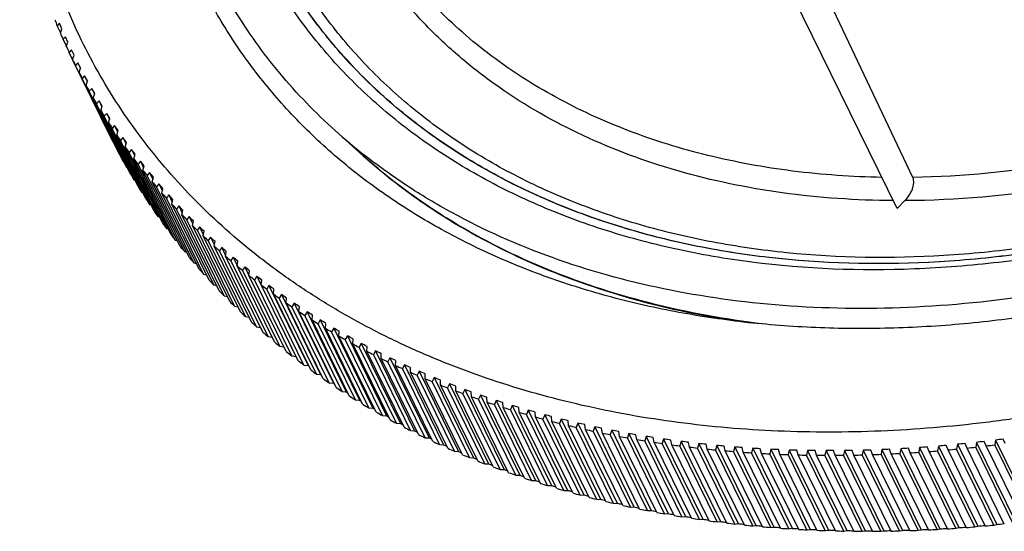
# Model space of a CAD drawing. Units: inches. Extents: x 0 to 34, y 0 to 22.
# Drawn here: x 26.3 to 28.6, y 7.6 to 8.8 of the extents above; entities that cross this region are included whole.
import ezdxf

# ---------------------------------------------------------------- set-up
doc = ezdxf.new("R2010")
doc.units = ezdxf.units.IN
doc.header["$LTSCALE"] = 1.87
doc.header["$MEASUREMENT"] = 0
doc.layers.add('ALL_FEATURES', color=7, linetype='CONTINUOUS')

msp = doc.modelspace()

# ---------------------------------------------------------------- linework, layer by layer
at = {"layer": 'ALL_FEATURES', "color": 7, "linetype": 'CONTINUOUS'}
for p, q in [((28.4065, 8.4394), (27.6127, 10.1124)), ((28.3692, 8.3654), (27.5453, 10.0442)), ((26.3719, 8.8067), (26.3662, 8.8007)), ((26.3775, 8.7936), (26.3719, 8.8067)), ((26.3741, 8.7846), (26.3662, 8.8007)), ((26.3736, 8.7833), (26.3775, 8.7936)), ((26.3857, 8.7749), (26.38, 8.7688)), ((26.3881, 8.7524), (26.38, 8.7688)), ((26.3916, 8.762), (26.3857, 8.7749)), ((26.3878, 8.7516), (26.3916, 8.762)), ((26.4002, 8.7435), (26.3945, 8.7373)), ((26.4028, 8.7205), (26.3945, 8.7373)), ((26.4064, 8.7307), (26.4002, 8.7435)), ((26.4028, 8.7203), (26.4064, 8.7307)), ((26.4916, 8.5392), (26.4028, 8.7203)), ((26.4155, 8.7125), (26.4098, 8.7062)), ((26.4155, 8.7125), (26.4219, 8.6995)), ((26.422, 8.6999), (26.4155, 8.7125)), ((26.4987, 8.5251), (26.4098, 8.7062)), ((26.4185, 8.6894), (26.422, 8.6999)), ((26.5074, 8.5083), (26.4185, 8.6894)), ((26.4316, 8.6818), (26.4259, 8.6754)), ((26.5148, 8.4943), (26.4259, 8.6754)), ((26.4316, 8.6818), (26.4381, 8.6685)), ((26.4384, 8.6694), (26.4316, 8.6818)), ((26.4349, 8.6588), (26.4384, 8.6694)), ((26.5238, 8.4777), (26.4349, 8.6588)), ((26.4484, 8.6515), (26.4427, 8.645)), ((26.5315, 8.4639), (26.4427, 8.645)), ((26.4484, 8.6515), (26.4551, 8.6379)), ((26.4555, 8.6392), (26.4484, 8.6515)), ((26.4521, 8.6286), (26.4555, 8.6392)), ((26.541, 8.4475), (26.4521, 8.6286)), ((26.4659, 8.6217), (26.4602, 8.615)), ((26.4659, 8.6217), (26.4727, 8.6077)), ((26.4733, 8.6095), (26.4659, 8.6217)), ((26.5491, 8.4339), (26.4602, 8.615)), ((26.4701, 8.5988), (26.4733, 8.6095)), ((26.5589, 8.4177), (26.4701, 8.5988)), ((26.4842, 8.5922), (26.4785, 8.5854)), ((26.5673, 8.4043), (26.4785, 8.5854)), ((26.4842, 8.5922), (26.4912, 8.5779)), ((26.4919, 8.5802), (26.4842, 8.5922)), ((26.4887, 8.5695), (26.4919, 8.5802)), ((26.5776, 8.3884), (26.4887, 8.5695)), ((26.5031, 8.5631), (26.4975, 8.5562)), ((26.5863, 8.3751), (26.4975, 8.5562)), ((26.5031, 8.5631), (26.5103, 8.5484)), ((26.5112, 8.5513), (26.5031, 8.5631)), ((26.5081, 8.5405), (26.5112, 8.5513)), ((27.0956, 8.4913), (27.029, 8.5511)), ((26.4987, 8.5251), (26.4992, 8.5249)), ((26.597, 8.3594), (26.5081, 8.5405)), ((26.5229, 8.5344), (26.5172, 8.5274)), ((26.6061, 8.3463), (26.5172, 8.5274)), ((26.5229, 8.5344), (26.5302, 8.5194)), ((26.5312, 8.5228), (26.5229, 8.5344)), ((26.5282, 8.512), (26.5312, 8.5228)), ((26.6171, 8.3309), (26.5282, 8.512)), ((26.5433, 8.5062), (26.5376, 8.4991)), ((26.5433, 8.5062), (26.5509, 8.4908)), ((26.5519, 8.4948), (26.5433, 8.5062)), ((26.5148, 8.4943), (26.5158, 8.494)), ((26.6265, 8.318), (26.5376, 8.4991)), ((26.5491, 8.4839), (26.5519, 8.4948)), ((26.6379, 8.3028), (26.5491, 8.4839)), ((26.5644, 8.4784), (26.5588, 8.4712)), ((26.5644, 8.4784), (26.5722, 8.4626)), ((26.5733, 8.4671), (26.5644, 8.4784)), ((26.5315, 8.4639), (26.5332, 8.4634)), ((26.6477, 8.2901), (26.5588, 8.4712)), ((26.5706, 8.4562), (26.5733, 8.4671)), ((26.6595, 8.2751), (26.5706, 8.4562)), ((26.5491, 8.4339), (26.5513, 8.4332)), ((26.5863, 8.4511), (26.5806, 8.4438)), ((26.6695, 8.2627), (26.5806, 8.4438)), ((26.5863, 8.4511), (26.5942, 8.4349)), ((26.5954, 8.44), (26.5863, 8.4511)), ((26.5928, 8.429), (26.5954, 8.44)), ((26.6817, 8.2479), (26.5928, 8.429)), ((26.6088, 8.4242), (26.6032, 8.4168)), ((26.6921, 8.2357), (26.6032, 8.4168)), ((26.6088, 8.4242), (26.617, 8.4076)), ((26.6183, 8.4133), (26.6088, 8.4242)), ((26.6158, 8.4023), (26.6183, 8.4133)), ((26.5673, 8.4043), (26.5702, 8.4035)), ((26.7046, 8.2212), (26.6158, 8.4023)), ((26.632, 8.3978), (26.6265, 8.3902)), ((26.7153, 8.2091), (26.6265, 8.3902)), ((26.632, 8.3978), (26.6404, 8.3807)), ((26.6418, 8.387), (26.632, 8.3978)), ((26.6394, 8.376), (26.6418, 8.387)), ((28.3692, 8.3654), (28.3877, 8.3841)), ((26.5863, 8.3751), (26.5897, 8.3742)), ((26.7283, 8.1949), (26.6394, 8.376)), ((26.656, 8.3718), (26.6504, 8.3642)), ((26.7393, 8.1831), (26.6504, 8.3642)), ((26.656, 8.3718), (26.6645, 8.3543)), ((26.6637, 8.3502), (26.666, 8.3613)), ((26.6061, 8.3463), (26.61, 8.3453)), ((26.7526, 8.1691), (26.6637, 8.3502)), ((26.6805, 8.3463), (26.675, 8.3386)), ((26.7639, 8.1575), (26.675, 8.3386)), ((26.6805, 8.3463), (26.6894, 8.3284)), ((26.6887, 8.3249), (26.6908, 8.336)), ((26.6265, 8.318), (26.631, 8.3169)), ((26.7776, 8.1438), (26.6887, 8.3249)), ((26.7058, 8.3213), (26.7003, 8.3135)), ((26.7892, 8.1324), (26.7003, 8.3135)), ((26.7058, 8.3213), (26.7149, 8.3029)), ((26.6477, 8.2901), (26.6527, 8.2889)), ((26.7143, 8.3), (26.7164, 8.3112)), ((26.8032, 8.1189), (26.7143, 8.3)), ((26.7317, 8.2968), (26.7262, 8.2889)), ((26.8151, 8.1078), (26.7262, 8.2889)), ((26.7317, 8.2968), (26.741, 8.2779)), ((26.7406, 8.2757), (26.7425, 8.2869)), ((26.8295, 8.0946), (26.7406, 8.2757)), ((26.7583, 8.2728), (26.7528, 8.2648)), ((26.8417, 8.0837), (26.7528, 8.2648)), ((26.7583, 8.2728), (26.7678, 8.2534)), ((26.6695, 8.2627), (26.6751, 8.2613)), ((26.7676, 8.2519), (26.7694, 8.2631)), ((26.8565, 8.0708), (26.7676, 8.2519)), ((26.7855, 8.2493), (26.7801, 8.2412)), ((26.869, 8.0601), (26.7801, 8.2412)), ((26.7855, 8.2493), (26.7953, 8.2294)), ((26.6921, 8.2357), (26.6982, 8.2343)), ((26.7952, 8.2285), (26.7969, 8.2398)), ((26.8841, 8.0474), (26.7952, 8.2285)), ((26.8134, 8.2264), (26.808, 8.2181)), ((26.8968, 8.037), (26.808, 8.2181)), ((26.8134, 8.2264), (26.8234, 8.2058)), ((26.7153, 8.2091), (26.722, 8.2077)), ((26.8234, 8.2058), (26.825, 8.2171)), ((26.9123, 8.0247), (26.8234, 8.2058)), ((26.8418, 8.2039), (26.8365, 8.1955)), ((26.9254, 8.0144), (26.8365, 8.1955)), ((26.8418, 8.2039), (26.9355, 8.013)), ((26.8523, 8.1835), (26.8537, 8.1948)), ((26.7393, 8.1831), (26.7464, 8.1816)), ((26.9411, 8.0024), (26.8523, 8.1835)), ((26.8709, 8.182), (26.8656, 8.1735)), ((26.9545, 7.9924), (26.8656, 8.1735)), ((26.8709, 8.182), (26.9646, 7.9911)), ((26.8817, 8.1617), (26.883, 8.1731)), ((26.7639, 8.1575), (26.7716, 8.156)), ((26.9706, 7.9807), (26.8817, 8.1617)), ((26.9006, 8.1606), (26.8954, 8.152)), ((26.9842, 7.9709), (26.8954, 8.152)), ((26.9006, 8.1606), (26.9943, 7.9697)), ((26.9118, 8.1406), (26.913, 8.152)), ((26.7892, 8.1324), (26.7973, 8.1309)), ((27.0007, 7.9595), (26.9118, 8.1406)), ((26.9309, 8.1397), (26.9257, 8.1311)), ((27.0146, 7.95), (26.9257, 8.1311)), ((26.9309, 8.1397), (27.0246, 7.9489)), ((26.9425, 8.1199), (26.9436, 8.1313)), ((26.8151, 8.1078), (26.8238, 8.1062)), ((27.0314, 7.9388), (26.9425, 8.1199)), ((26.9618, 8.1194), (26.9567, 8.1107)), ((27.0456, 7.9296), (26.9567, 8.1107)), ((26.9618, 8.1194), (27.0555, 7.9286)), ((26.9738, 8.0998), (26.9747, 8.1113)), ((26.8417, 8.0837), (26.8509, 8.0821)), ((27.0626, 7.9187), (26.9738, 8.0998)), ((26.9933, 8.0997), (26.9882, 8.0908)), ((27.0771, 7.9097), (26.9882, 8.0908)), ((26.9933, 8.0997), (27.087, 7.9088)), ((27.0056, 8.0803), (27.0064, 8.0917)), ((27.0945, 7.8992), (27.0056, 8.0803)), ((27.0254, 8.0805), (27.0203, 8.0716)), ((27.0254, 8.0805), (27.119, 7.8896)), ((26.869, 8.0601), (26.8786, 8.0586)), ((27.1092, 7.8905), (27.0203, 8.0716)), ((27.038, 8.0613), (27.0387, 8.0728)), ((27.1269, 7.8802), (27.038, 8.0613)), ((27.058, 8.0619), (27.053, 8.0529)), ((27.058, 8.0619), (27.1517, 7.871)), ((27.071, 8.0429), (27.0715, 8.0544)), ((26.8968, 8.037), (26.907, 8.0355)), ((27.1419, 7.8718), (27.053, 8.0529)), ((27.1599, 7.8618), (27.071, 8.0429)), ((27.0912, 8.0438), (27.0862, 8.0347)), ((27.1751, 7.8536), (27.0862, 8.0347)), ((27.0912, 8.0438), (27.1848, 7.853)), ((27.1045, 8.0251), (27.1049, 8.0366)), ((26.9254, 8.0144), (26.9355, 8.013)), ((26.9355, 8.013), (26.9362, 8.0125)), ((27.1934, 7.844), (27.1045, 8.0251)), ((27.1249, 8.0264), (27.12, 8.0172)), ((27.2089, 7.8361), (27.12, 8.0172)), ((27.1249, 8.0264), (27.2185, 7.8355)), ((27.1386, 8.0079), (27.1389, 8.0194)), ((27.2275, 7.8268), (27.1386, 8.0079)), ((27.1591, 8.0095), (27.1543, 8.0002)), ((27.1591, 8.0095), (27.2528, 7.8186)), ((26.9545, 7.9924), (26.9646, 7.9911)), ((26.9646, 7.9911), (26.966, 7.9901)), ((27.2432, 7.8191), (27.1543, 8.0002)), ((27.1732, 7.9912), (27.1733, 8.0027)), ((27.2621, 7.8101), (27.1732, 7.9912)), ((27.1939, 7.9932), (27.1891, 7.9838)), ((27.278, 7.8027), (27.1891, 7.9838)), ((27.1939, 7.9932), (27.2876, 7.8023)), ((27.2083, 7.9752), (27.2083, 7.9867)), ((26.9842, 7.9709), (26.9943, 7.9697)), ((26.9943, 7.9697), (26.9964, 7.9683)), ((27.2972, 7.7941), (27.2083, 7.9752)), ((27.2292, 7.9775), (27.2245, 7.968)), ((27.3134, 7.7869), (27.2245, 7.968)), ((27.2292, 7.9775), (27.3228, 7.7866)), ((27.2439, 7.9597), (27.2438, 7.9712)), ((27.3328, 7.7786), (27.2439, 7.9597)), ((27.265, 7.9624), (27.2603, 7.9528)), ((27.265, 7.9624), (27.3586, 7.7715)), ((27.0146, 7.95), (27.0246, 7.9489)), ((27.0246, 7.9489), (27.0273, 7.947)), ((27.3492, 7.7717), (27.2603, 7.9528)), ((27.2801, 7.9448), (27.2798, 7.9564)), ((27.3689, 7.7637), (27.2801, 7.9448)), ((27.3012, 7.9479), (27.2967, 7.9383)), ((27.3855, 7.7572), (27.2967, 7.9383)), ((27.3012, 7.9479), (27.3949, 7.757)), ((27.3167, 7.9306), (27.3163, 7.9421)), ((27.0456, 7.9296), (27.0555, 7.9286)), ((27.0555, 7.9286), (27.0589, 7.9264)), ((27.4055, 7.7495), (27.3167, 7.9306)), ((27.338, 7.934), (27.3335, 7.9243)), ((27.4224, 7.7432), (27.3335, 7.9243)), ((27.338, 7.934), (27.4316, 7.7431)), ((27.3537, 7.9169), (27.3532, 7.9285)), ((27.4426, 7.7358), (27.3537, 7.9169)), ((27.3752, 7.9207), (27.3708, 7.9109)), ((27.3752, 7.9207), (27.4689, 7.7298)), ((27.3913, 7.9039), (27.3906, 7.9154)), ((27.0771, 7.9097), (27.087, 7.9088)), ((27.087, 7.9088), (27.0909, 7.9064)), ((27.1092, 7.8905), (27.119, 7.8896)), ((27.119, 7.8896), (27.1236, 7.887)), ((27.4597, 7.7298), (27.3708, 7.9109)), ((27.4802, 7.7228), (27.3913, 7.9039)), ((27.4129, 7.908), (27.4085, 7.8982)), ((27.4974, 7.7171), (27.4085, 7.8982)), ((27.4129, 7.908), (27.5065, 7.7172)), ((27.4293, 7.8915), (27.4285, 7.903)), ((27.5182, 7.7104), (27.4293, 7.8915)), ((27.451, 7.896), (27.4467, 7.8861)), ((27.451, 7.896), (27.5447, 7.7051)), ((27.4677, 7.8797), (27.4668, 7.8912)), ((27.1419, 7.8718), (27.1517, 7.871)), ((27.1517, 7.871), (27.1568, 7.8682)), ((27.5356, 7.705), (27.4467, 7.8861)), ((27.5566, 7.6986), (27.4677, 7.8797)), ((27.4895, 7.8846), (27.4854, 7.8746)), ((27.5742, 7.6935), (27.4854, 7.8746)), ((27.4895, 7.8846), (27.5832, 7.6937)), ((27.5066, 7.8686), (27.5055, 7.8801)), ((27.5955, 7.6875), (27.5066, 7.8686)), ((27.5285, 7.8738), (27.5244, 7.8637)), ((27.5285, 7.8738), (27.6222, 7.6829)), ((27.5459, 7.858), (27.5446, 7.8695)), ((27.1751, 7.8536), (27.1848, 7.853)), ((27.1848, 7.853), (27.1905, 7.85)), ((27.6133, 7.6826), (27.5244, 7.8637)), ((27.6347, 7.6769), (27.5459, 7.858)), ((27.5679, 7.8636), (27.5639, 7.8534)), ((27.6528, 7.6723), (27.5639, 7.8534)), ((27.5679, 7.8636), (27.6616, 7.6727)), ((27.5856, 7.8481), (27.5842, 7.8596)), ((27.6744, 7.667), (27.5856, 7.8481)), ((27.6077, 7.8541), (27.6038, 7.8438)), ((27.6926, 7.6627), (27.6038, 7.8438)), ((27.6077, 7.8541), (27.7013, 7.6632)), ((27.6256, 7.8389), (27.6241, 7.8503)), ((27.6478, 7.8452), (27.644, 7.8349)), ((27.6478, 7.8452), (27.7415, 7.6543)), ((27.2089, 7.8361), (27.2185, 7.8355)), ((27.2185, 7.8355), (27.2247, 7.8324)), ((27.2432, 7.8191), (27.2528, 7.8186)), ((27.2528, 7.8186), (27.2595, 7.8154)), ((27.7145, 7.6578), (27.6256, 7.8389)), ((27.7329, 7.6538), (27.644, 7.8349)), ((27.6661, 7.8302), (27.6644, 7.8417)), ((27.755, 7.6491), (27.6661, 7.8302)), ((27.6884, 7.8369), (27.6847, 7.8265)), ((27.7735, 7.6454), (27.6847, 7.8265)), ((27.6884, 7.8369), (27.7821, 7.646)), ((27.7069, 7.8223), (27.7051, 7.8337)), ((27.7958, 7.6412), (27.7069, 7.8223)), ((27.7293, 7.8293), (27.7257, 7.8188)), ((27.8145, 7.6377), (27.7257, 7.8188)), ((27.7293, 7.8293), (27.823, 7.6384)), ((27.7481, 7.8149), (27.7462, 7.8263)), ((27.7705, 7.8223), (27.767, 7.8118)), ((27.7705, 7.8223), (27.8642, 7.6314)), ((27.7897, 7.8082), (27.7876, 7.8196)), ((27.278, 7.8027), (27.2876, 7.8023)), ((27.2876, 7.8023), (27.2947, 7.7991)), ((27.837, 7.6338), (27.7481, 7.8149)), ((27.8559, 7.6307), (27.767, 7.8118)), ((27.8785, 7.6271), (27.7897, 7.8082)), ((27.8121, 7.816), (27.8087, 7.8054)), ((27.8976, 7.6243), (27.8087, 7.8054)), ((27.8121, 7.816), (27.9058, 7.6251)), ((27.8315, 7.8022), (27.8293, 7.8135)), ((27.9204, 7.6211), (27.8315, 7.8022)), ((27.854, 7.8103), (27.8507, 7.7997)), ((27.9396, 7.6186), (27.8507, 7.7997)), ((27.854, 7.8103), (27.9477, 7.6194)), ((27.8737, 7.7968), (27.8713, 7.8081)), ((27.9626, 7.6157), (27.8737, 7.7968)), ((27.8963, 7.8052), (27.893, 7.7946)), ((27.8963, 7.8052), (27.9899, 7.6144)), ((27.9162, 7.7921), (27.9137, 7.8034)), ((27.9388, 7.8009), (27.9356, 7.7901)), ((27.9388, 7.8009), (28.0324, 7.61)), ((27.959, 7.788), (27.9563, 7.7992)), ((27.9816, 7.7971), (27.9785, 7.7863)), ((27.9816, 7.7971), (28.0752, 7.6063)), ((28.002, 7.7845), (27.9992, 7.7958)), ((28.4224, 7.7958), (28.4204, 7.7845)), ((28.4224, 7.7958), (28.516, 7.6049)), ((28.445, 7.7863), (28.4408, 7.7971)), ((28.4674, 7.7992), (28.4656, 7.788)), ((28.4674, 7.7992), (28.5611, 7.6084)), ((28.4903, 7.7901), (28.486, 7.8009)), ((28.5126, 7.8034), (28.5109, 7.7921)), ((28.5126, 7.8034), (28.6063, 7.6125)), ((28.5356, 7.7946), (28.5312, 7.8052)), ((28.5579, 7.8081), (28.5563, 7.7968)), ((28.6452, 7.6157), (28.5563, 7.7968)), ((28.5579, 7.8081), (28.6516, 7.6173)), ((28.5811, 7.7997), (28.5765, 7.8103)), ((28.67, 7.6186), (28.5811, 7.7997)), ((28.6033, 7.8135), (28.6019, 7.8022)), ((28.6907, 7.6211), (28.6019, 7.8022)), ((28.6033, 7.8135), (28.6969, 7.6227)), ((28.6267, 7.8054), (28.6219, 7.816)), ((27.3134, 7.7869), (27.3228, 7.7866)), ((27.3492, 7.7717), (27.3586, 7.7715)), ((27.9819, 7.6135), (27.893, 7.7946)), ((28.005, 7.611), (27.9162, 7.7921)), ((28.0245, 7.609), (27.9356, 7.7901)), ((28.0478, 7.6069), (27.959, 7.788)), ((28.0674, 7.6052), (27.9785, 7.7863)), ((28.0909, 7.6034), (28.002, 7.7845)), ((28.0247, 7.794), (28.0217, 7.7832)), ((28.1106, 7.6021), (28.0217, 7.7832)), ((28.0247, 7.794), (28.1183, 7.6032)), ((28.0453, 7.7818), (28.0424, 7.793)), ((28.1342, 7.6007), (28.0453, 7.7818)), ((28.068, 7.7916), (28.0652, 7.7807)), ((28.154, 7.5996), (28.0652, 7.7807)), ((28.068, 7.7916), (28.1616, 7.6007)), ((28.0889, 7.7796), (28.0858, 7.7908)), ((28.1778, 7.5985), (28.0889, 7.7796)), ((28.1116, 7.7898), (28.1088, 7.7789)), ((28.1977, 7.5978), (28.1088, 7.7789)), ((28.1116, 7.7898), (28.2052, 7.599)), ((28.1327, 7.7782), (28.1295, 7.7893)), ((28.2216, 7.5971), (28.1327, 7.7782)), ((28.1554, 7.7887), (28.1528, 7.7777)), ((28.2416, 7.5966), (28.1528, 7.7777)), ((28.1554, 7.7887), (28.249, 7.5978)), ((28.1768, 7.7774), (28.1734, 7.7884)), ((28.2656, 7.5963), (28.1768, 7.7774)), ((28.1994, 7.7883), (28.1969, 7.7772)), ((28.2858, 7.5961), (28.1969, 7.7772)), ((28.1994, 7.7883), (28.2931, 7.5974)), ((28.221, 7.7772), (28.2175, 7.7883)), ((28.3099, 7.5961), (28.221, 7.7772)), ((28.2436, 7.7884), (28.2413, 7.7774)), ((28.3301, 7.5963), (28.2413, 7.7774)), ((28.2436, 7.7884), (28.3373, 7.5976)), ((28.2655, 7.7777), (28.2619, 7.7887)), ((28.3544, 7.5966), (28.2655, 7.7777)), ((28.2881, 7.7893), (28.2858, 7.7782)), ((28.3747, 7.5971), (28.2858, 7.7782)), ((28.2881, 7.7893), (28.3817, 7.5984)), ((28.3101, 7.7789), (28.3064, 7.7898)), ((28.399, 7.5978), (28.3101, 7.7789)), ((28.3327, 7.7908), (28.3305, 7.7796)), ((28.4194, 7.5985), (28.3305, 7.7796)), ((28.3327, 7.7908), (28.4263, 7.5999)), ((28.3549, 7.7807), (28.351, 7.7916)), ((28.4438, 7.5996), (28.3549, 7.7807)), ((28.3774, 7.793), (28.3754, 7.7818)), ((28.4643, 7.6007), (28.3754, 7.7818)), ((28.3774, 7.793), (28.4711, 7.6021)), ((28.3999, 7.7832), (28.3959, 7.794)), ((28.4888, 7.6021), (28.3999, 7.7832)), ((28.5093, 7.6034), (28.4204, 7.7845)), ((28.5339, 7.6052), (28.445, 7.7863)), ((28.5545, 7.6069), (28.4656, 7.788)), ((28.5791, 7.609), (28.4903, 7.7901)), ((28.5998, 7.611), (28.5109, 7.7921)), ((28.6245, 7.6135), (28.5356, 7.7946)), ((27.3855, 7.7572), (27.3949, 7.757)), ((27.4224, 7.7432), (27.4316, 7.7431)), ((27.4597, 7.7298), (27.4689, 7.7298)), ((27.4974, 7.7171), (27.5065, 7.7172)), ((27.5356, 7.705), (27.5447, 7.7051)), ((27.5742, 7.6935), (27.5832, 7.6937)), ((27.6133, 7.6826), (27.6222, 7.6829)), ((27.6528, 7.6723), (27.6616, 7.6727)), ((27.6926, 7.6627), (27.7013, 7.6632)), ((27.7329, 7.6538), (27.7415, 7.6543)), ((27.7735, 7.6454), (27.7821, 7.646)), ((27.8145, 7.6377), (27.823, 7.6384)), ((27.8559, 7.6307), (27.8642, 7.6314)), ((27.8976, 7.6243), (27.9058, 7.6251)), ((27.9396, 7.6186), (27.9477, 7.6194)), ((27.9819, 7.6135), (27.9899, 7.6144)), ((28.0245, 7.609), (28.0324, 7.61)), ((28.5545, 7.6069), (28.5611, 7.6084)), ((28.5998, 7.611), (28.6063, 7.6125)), ((28.0674, 7.6052), (28.0752, 7.6063)), ((28.1106, 7.6021), (28.1183, 7.6032)), ((28.154, 7.5996), (28.1616, 7.6007)), ((28.1977, 7.5978), (28.2052, 7.599)), ((28.2416, 7.5966), (28.249, 7.5978)), ((28.2858, 7.5961), (28.2931, 7.5974)), ((28.3301, 7.5963), (28.3373, 7.5976)), ((28.3747, 7.5971), (28.3817, 7.5984)), ((28.4194, 7.5985), (28.4263, 7.5999)), ((28.4643, 7.6007), (28.4711, 7.6021)), ((28.5093, 7.6034), (28.516, 7.6049))]:
    msp.add_line(p, q, dxfattribs=at)
for centre, radius, start, end in [((27.6939, 9.3556), 1.4389, 202.0534, 202.6837), ((27.6915, 9.3546), 1.4364, 203.4371, 204.0681), ((27.6902, 9.354), 1.4349, 204.8223, 205.4537), ((27.6899, 9.3539), 1.4347, 206.2082, 206.8397), ((27.6908, 9.3543), 1.4356, 207.5941, 208.2253), ((27.6927, 9.3554), 1.4378, 208.9792, 209.6098), ((27.6957, 9.3571), 1.4412, 210.3627, 210.9922), ((27.6996, 9.3595), 1.4458, 211.7438, 212.372), ((27.7045, 9.3627), 1.4516, 213.1218, 213.7484), ((27.9597, 9.5886), 1.3937, 228.1055, 231.7796), ((27.7788, 9.1728), 1.4347, 206.2082, 206.8397), ((27.7103, 9.3666), 1.4586, 214.496, 215.1205), ((27.7796, 9.1732), 1.4356, 207.5941, 208.2253), ((27.717, 9.3714), 1.4669, 215.8656, 216.4878), ((27.7816, 9.1743), 1.4378, 208.9792, 209.6098), ((27.7245, 9.377), 1.4763, 217.2299, 217.8495), ((27.7328, 9.3836), 1.4868, 218.5883, 219.2049), ((27.7846, 9.176), 1.4412, 210.3627, 210.9922), ((27.7419, 9.3911), 1.4986, 219.94, 220.5534), ((27.7885, 9.1784), 1.4458, 211.7438, 212.372), ((27.7934, 9.1816), 1.4516, 213.1218, 213.7484), ((27.7516, 9.3996), 1.5116, 221.2845, 221.8944), ((27.7992, 9.1855), 1.4586, 214.496, 215.1205), ((27.7621, 9.4091), 1.5257, 222.6212, 223.2273), ((21.4377, 3.3945), 7.2113, 43.53076, 43.64611), ((27.7732, 9.4197), 1.541, 223.9494, 224.5515), ((21.8939, 3.5643), 6.7661, 44.84852, 44.97189), ((27.8058, 9.1903), 1.4669, 215.8656, 216.4878), ((27.7848, 9.4313), 1.5575, 225.2687, 225.8665), ((22.2925, 3.7049), 6.3866, 46.15709, 46.28826), ((27.8133, 9.1959), 1.4763, 217.2299, 217.8495), ((27.797, 9.444), 1.5751, 226.5786, 227.1719), ((22.6447, 3.8218), 6.0605, 47.45598, 47.59475), ((27.8217, 9.2025), 1.4868, 218.5883, 219.2049), ((27.8096, 9.4579), 1.5938, 227.8786, 228.4672), ((22.9592, 3.9193), 5.7781, 48.74476, 48.8909), ((27.8307, 9.21), 1.4986, 219.94, 220.5534), ((27.8227, 9.4728), 1.6137, 229.1682, 229.752), ((23.2426, 4.0005), 5.5321, 50.023, 50.1763), ((27.8405, 9.2185), 1.5116, 221.2845, 221.8944), ((27.8362, 9.489), 1.6347, 230.4471, 231.0259), ((23.5, 4.0683), 5.3168, 51.2905, 51.4506), ((27.851, 9.228), 1.5257, 222.6212, 223.2273), ((27.8499, 9.5063), 1.6568, 231.7149, 232.2886), ((23.7357, 4.1245), 5.1273, 52.5467, 52.7135), ((27.864, 9.5247), 1.68, 232.9714, 233.5397), ((23.953, 4.1709), 4.9601, 53.7914, 53.9647), ((27.862, 9.2386), 1.541, 223.9494, 224.5515), ((27.8783, 9.5443), 1.7043, 234.2161, 234.779), ((24.1546, 4.209), 4.8121, 55.0244, 55.2039), ((27.8737, 9.2502), 1.5575, 225.2687, 225.8665), ((27.8928, 9.5651), 1.7296, 235.4489, 236.0063), ((24.3428, 4.2397), 4.6806, 56.2454, 56.4308), ((27.8858, 9.2629), 1.5751, 226.5786, 227.1719), ((27.9074, 9.5871), 1.756, 236.6696, 237.2214), ((24.5195, 4.2642), 4.5637, 57.4542, 57.6454), ((27.8985, 9.2768), 1.5938, 227.8786, 228.4672), ((27.9221, 9.6102), 1.7834, 237.8779, 238.4241), ((24.6863, 4.2832), 4.4596, 58.6508, 58.8474), ((27.9368, 9.6345), 1.8119, 239.0738, 239.6142), ((24.8445, 4.2974), 4.3667, 59.8348, 60.0368), ((27.9116, 9.2917), 1.6137, 229.1682, 229.752), ((27.9515, 9.66), 1.8412, 240.2571, 240.7917), ((24.9951, 4.3075), 4.2838, 61.0064, 61.2133), ((27.925, 9.3079), 1.6347, 230.4471, 231.0259), ((27.9661, 9.6866), 1.8716, 241.4277, 241.9565), ((25.1393, 4.3139), 4.2098, 62.1653, 62.3771), ((27.9388, 9.3252), 1.6568, 231.7149, 232.2886), ((27.9807, 9.7143), 1.9029, 242.5856, 243.1086), ((25.2777, 4.317), 4.1438, 63.3116, 63.5279), ((27.9951, 9.7431), 1.9351, 243.7307, 244.2479), ((25.4112, 4.3174), 4.085, 64.4453, 64.6659), ((27.9529, 9.3436), 1.68, 232.9714, 233.5397), ((28.0092, 9.773), 1.9681, 244.863, 245.3744), ((25.5403, 4.3152), 4.0326, 65.5663, 65.7911), ((27.9672, 9.3632), 1.7043, 234.2161, 234.779), ((27.9817, 9.384), 1.7296, 235.4489, 236.0063), ((28.0232, 9.8039), 2.0021, 245.9826, 246.4882), ((25.6655, 4.311), 3.986, 66.6746, 66.9034), ((28.0368, 9.8358), 2.0368, 247.0895, 247.5894), ((25.7874, 4.3048), 3.9447, 67.7705, 68.0029), ((27.9963, 9.406), 1.756, 236.6696, 237.2214), ((28.0502, 9.8687), 2.0723, 248.1838, 248.6779), ((25.9064, 4.2971), 3.9082, 68.8538, 69.0898), ((28.0109, 9.4291), 1.7834, 237.8779, 238.4241), ((28.0632, 9.9026), 2.1086, 249.2655, 249.7539), ((26.0227, 4.2879), 3.876, 69.9248, 70.1641), ((28.0758, 9.9373), 2.1455, 250.3347, 250.8175), ((26.1368, 4.2776), 3.8478, 70.9835, 71.226), ((28.0257, 9.4534), 1.8119, 239.0738, 239.6142), ((28.0879, 9.973), 2.1832, 251.3917, 251.8689), ((26.2489, 4.2663), 3.8232, 72.0301, 72.2755), ((28.0996, 10.0094), 2.2215, 252.4364, 252.9082), ((26.3593, 4.2542), 3.8019, 73.0646, 73.3129), ((28.0404, 9.4789), 1.8412, 240.2571, 240.7917), ((28.1109, 10.0466), 2.2604, 253.4691, 253.9354), ((26.4681, 4.2414), 3.7837, 74.0874, 74.3383), ((28.1216, 10.0846), 2.2998, 254.49, 254.9509), ((26.5756, 4.2281), 3.7682, 75.0985, 75.3519), ((28.055, 9.5055), 1.8716, 241.4277, 241.9565), ((28.0695, 9.5332), 1.9029, 242.5856, 243.1086), ((28.1317, 10.1232), 2.3397, 255.4991, 255.9548), ((26.682, 4.2144), 3.7552, 76.0981, 76.3538), ((28.1413, 10.1625), 2.3801, 256.4968, 256.9473), ((26.7873, 4.2005), 3.7445, 77.0864, 77.3443), ((26.8917, 4.1865), 3.736, 78.0636, 78.3236), ((28.0839, 9.562), 1.9351, 243.7307, 244.2479), ((28.1503, 10.2023), 2.4209, 257.4831, 257.9286), ((28.1587, 10.2426), 2.4621, 258.4584, 258.8989), ((26.9954, 4.1724), 3.7294, 79.03, 79.2919), ((28.1665, 10.2833), 2.5036, 259.4228, 259.8584), ((27.0985, 4.1585), 3.7246, 79.9857, 80.2494), ((27.201, 4.1447), 3.7215, 80.9309, 81.1963), ((28.0981, 9.5919), 1.9681, 244.863, 245.3744), ((28.1736, 10.3245), 2.5454, 260.3765, 260.8073), ((28.1801, 10.366), 2.5873, 261.3197, 261.7459), ((27.303, 4.1312), 3.7198, 81.866, 82.1329), ((28.186, 10.4077), 2.6295, 262.2528, 262.6744), ((27.4046, 4.1181), 3.7195, 82.7911, 83.0595), ((28.1911, 10.4496), 2.6717, 263.1759, 263.5931), ((27.5058, 4.1054), 3.7204, 83.7064, 83.9762), ((27.6068, 4.0933), 3.7224, 84.6123, 84.8833), ((27.7075, 4.0818), 3.7255, 85.5088, 85.781), ((28.7067, 4.0138), 3.7926, 94.02, 94.2999), ((28.8061, 4.013), 3.8014, 94.8312, 95.1115), ((28.9054, 4.0134), 3.8103, 95.636, 95.9167), ((28.1932, 11.056), 3.2794, 275.9946, 276.3585), ((29.0045, 4.015), 3.8193, 96.4347, 96.7159), ((28.189, 11.0919), 3.3155, 276.792, 277.1532), ((29.1036, 4.018), 3.8283, 97.2277, 97.5092), ((28.1121, 9.6228), 2.0021, 245.9826, 246.4882), ((28.9055, 11.4571), 3.9971, 246.6747, 246.7939), ((28.1257, 9.6547), 2.0368, 247.0895, 247.5894), ((28.8548, 11.4325), 3.9549, 247.7706, 247.8974), ((28.1957, 10.4916), 2.714, 264.0893, 264.5021), ((28.1995, 10.5338), 2.7563, 264.9932, 265.4018), ((28.2027, 10.5759), 2.7985, 265.8879, 266.2923), ((27.808, 4.0709), 3.7294, 86.3964, 86.6697), ((28.2052, 10.6179), 2.8406, 266.7736, 267.174), ((27.9083, 4.0608), 3.7342, 87.2752, 87.5495), ((28.2071, 10.6598), 2.8826, 267.6505, 268.0471), ((28.0085, 4.0515), 3.7397, 88.1455, 88.4207), ((28.2083, 10.7015), 2.9243, 268.519, 268.9118), ((28.1085, 4.0431), 3.7459, 89.0076, 89.2836), ((28.2089, 10.7429), 2.9657, 269.3792, 269.7683), ((28.2085, 4.0356), 3.7527, 89.8616, 90.1384), ((28.2089, 10.7839), 3.0067, 270.2315, 270.617), ((28.3083, 4.0291), 3.7599, 90.7078, 90.9854), ((28.2083, 10.8246), 3.0474, 271.076, 271.4581), ((28.408, 4.0236), 3.7676, 91.5465, 91.8248), ((28.2071, 10.8647), 3.0875, 271.913, 272.2918), ((28.5077, 4.0192), 3.7757, 92.378, 92.6568), ((28.2053, 10.9043), 3.1272, 272.7428, 273.1184), ((28.6072, 4.0159), 3.784, 93.2024, 93.4818), ((28.203, 10.9433), 3.1663, 273.5656, 273.9381), ((28.2002, 10.9816), 3.2047, 274.3817, 274.7512), ((28.1969, 11.0192), 3.2424, 275.1913, 275.5579), ((28.1391, 9.6876), 2.0723, 248.1838, 248.6779), ((28.8081, 11.4108), 3.9176, 248.8539, 248.9881), ((28.152, 9.7215), 2.1086, 249.2655, 249.7539), ((28.7651, 11.3918), 3.8846, 249.9249, 250.0662), ((28.1646, 9.7562), 2.1455, 250.3347, 250.8175), ((28.7252, 11.3752), 3.8557, 250.9836, 251.1318), ((28.1768, 9.7919), 2.1832, 251.3917, 251.8689), ((28.6883, 11.3608), 3.8305, 252.0301, 252.1851), ((28.1885, 9.8283), 2.2215, 252.4364, 252.9082), ((28.6541, 11.3486), 3.8086, 253.0647, 253.2262), ((28.1997, 9.8655), 2.2604, 253.4691, 253.9354), ((28.6223, 11.3383), 3.7898, 254.0874, 254.2552), ((28.2104, 9.9035), 2.2998, 254.49, 254.9509), ((28.5926, 11.3298), 3.7738, 255.0985, 255.2723), ((28.2206, 9.9421), 2.3397, 255.4991, 255.9548), ((28.565, 11.323), 3.7604, 256.0981, 256.2778), ((28.2302, 9.9814), 2.3801, 256.4968, 256.9473), ((28.5392, 11.3177), 3.7493, 257.0864, 257.2718), ((28.2392, 10.0212), 2.4209, 257.4831, 257.9286), ((28.5151, 11.3138), 3.7404, 258.0637, 258.2545), ((28.2476, 10.0615), 2.4621, 258.4584, 258.8989), ((28.4925, 11.3113), 3.7335, 259.03, 259.2261), ((28.2554, 10.1022), 2.5036, 259.4228, 259.8584), ((28.4713, 11.3099), 3.7283, 259.9857, 260.1869), ((28.2625, 10.1434), 2.5454, 260.3765, 260.8073), ((28.4513, 11.3097), 3.7248, 260.931, 261.1371), ((28.269, 10.1849), 2.5873, 261.3197, 261.7459), ((28.4325, 11.3105), 3.7229, 261.866, 262.077), ((28.2748, 10.2266), 2.6295, 262.2528, 262.6744), ((28.4148, 11.3122), 3.7223, 262.7911, 263.0067), ((28.28, 10.2685), 2.6717, 263.1759, 263.5931), ((28.398, 11.3149), 3.7229, 263.7064, 263.9265), ((28.2845, 10.3105), 2.714, 264.0893, 264.5021), ((28.3822, 11.3182), 3.7247, 264.6123, 264.8366), ((28.2409, 11.3967), 3.8018, 274.8312, 275.0978), ((28.2858, 10.8381), 3.2424, 275.1913, 275.5579), ((28.232, 11.4047), 3.8106, 275.636, 275.9055), ((28.2884, 10.3527), 2.7563, 264.9932, 265.4018), ((28.3671, 11.3224), 3.7275, 265.5089, 265.7374), ((28.2916, 10.3948), 2.7985, 265.8879, 266.2923), ((28.3528, 11.3271), 3.7313, 266.3965, 266.629), ((28.2941, 10.4368), 2.8406, 266.7736, 267.174), ((28.3392, 11.3324), 3.7359, 267.2753, 267.5117), ((28.296, 10.4787), 2.8826, 267.6505, 268.0471), ((28.3263, 11.3383), 3.7412, 268.1456, 268.3858), ((28.2972, 10.5204), 2.9243, 268.519, 268.9118), ((28.3139, 11.3445), 3.7473, 269.0076, 269.2515), ((28.2978, 10.5618), 2.9657, 269.3792, 269.7683), ((28.3021, 11.3512), 3.7539, 269.8616, 270.1091), ((28.2977, 10.6028), 3.0067, 270.2315, 270.617), ((28.2908, 11.3582), 3.761, 270.7078, 270.9587), ((28.2971, 10.6435), 3.0474, 271.076, 271.4581), ((28.28, 11.3656), 3.7685, 271.5466, 271.8008), ((28.2959, 10.6836), 3.0875, 271.913, 272.2918), ((28.2696, 11.3731), 3.7764, 272.378, 272.6355), ((28.2942, 10.7232), 3.1272, 272.7428, 273.1184), ((28.2597, 11.3808), 3.7847, 273.2024, 273.463), ((28.2919, 10.7622), 3.1663, 273.5656, 273.9381), ((28.2501, 11.3887), 3.7931, 274.0201, 274.2837), ((28.2891, 10.8005), 3.2047, 274.3817, 274.7512)]:
    msp.add_arc(centre, radius, start, end, dxfattribs=at)
for points, knots in [([(31.3662, 9.9604), (31.3553, 9.9253), (31.3316, 9.8551), (31.2903, 9.751), (31.2431, 9.6473), (31.1722, 9.509), (31.0903, 9.3739), (30.9987, 9.2426), (30.9244, 9.1452), (30.8451, 9.0497), (30.761, 8.9564), (30.6724, 8.8656), (30.5794, 8.7774), (30.4823, 8.692), (30.3813, 8.6097), (30.2767, 8.5306), (30.1686, 8.455), (30.0574, 8.383), (29.9434, 8.3148), (29.8267, 8.2506), (29.7077, 8.1904), (29.5867, 8.1346), (29.464, 8.0831), (29.3398, 8.0361), (29.2145, 7.9938), (29.0883, 7.9562), (28.9616, 7.9234), (28.8346, 7.8956), (28.7078, 7.8727), (28.5813, 7.8548), (28.4554, 7.842), (28.3306, 7.8343), (28.207, 7.8317), (28.085, 7.8342), (27.9649, 7.8418), (27.8469, 7.8546), (27.7314, 7.8724), (27.6186, 7.8953), (27.5088, 7.9231), (27.4023, 7.9558), (27.2992, 7.9934), (27.1999, 8.0357), (27.1047, 8.0826), (27.0136, 8.1341), (26.927, 8.19), (26.8451, 8.2502), (26.768, 8.3145), (26.696, 8.3828), (26.6292, 8.4549), (26.5678, 8.5306), (26.5119, 8.6098), (26.4617, 8.6923), (26.4173, 8.7778), (26.3788, 8.8661), (26.3463, 8.9572), (26.3199, 9.0506), (26.2997, 9.1462), (26.2856, 9.2438), (26.2778, 9.3431), (26.2764, 9.4268), (26.2784, 9.4943), (26.2826, 9.5627), (26.2916, 9.6489), (26.3058, 9.735), (26.3202, 9.8041), (26.3367, 9.8739), (26.3513, 9.9259), (26.362, 9.9604)], [0, 0, 0, 0, 0.014907, 0.030059, 0.045458, 0.061102, 0.093105, 0.109459, 0.126035, 0.142821, 0.159805, 0.176974, 0.194311, 0.211801, 0.229427, 0.24717, 0.265011, 0.282931, 0.300909, 0.318925, 0.336959, 0.354989, 0.372995, 0.390956, 0.408851, 0.426662, 0.444367, 0.46195, 0.47939, 0.496673, 0.513781, 0.5307, 0.547417, 0.56392, 0.580198, 0.596243, 0.612049, 0.627611, 0.642927, 0.657996, 0.672822, 0.687409, 0.701766, 0.715901, 0.729828, 0.743564, 0.757124, 0.770532, 0.783808, 0.796978, 0.810067, 0.823105, 0.836118, 0.849137, 0.862189, 0.875302, 0.888505, 0.901823, 0.915279, 0.928896, 0.935772, 0.942695, 0.956691, 0.970899, 0.978088, 0.985333, 1, 1, 1, 1]), ([(27.029, 8.5511), (26.9819, 8.5934), (26.8941, 8.684), (26.7845, 8.8369), (26.6997, 9.0035), (26.6407, 9.1818), (26.6083, 9.3694), (26.6027, 9.5641), (26.624, 9.7635), (26.6554, 9.8956), (26.6751, 9.9616)], [0, 0, 0, 0, 0.123507, 0.244983, 0.365677, 0.4869, 0.60992, 0.73587, 0.865672, 1, 1, 1, 1]), ([(31.0761, 9.9604), (31.0683, 9.9354), (31.0516, 9.8852), (31.0233, 9.8105), (30.9915, 9.7361), (30.9444, 9.6367), (30.8909, 9.5389), (30.8315, 9.4431), (30.7672, 9.3473), (30.6793, 9.23), (30.5629, 9.0946), (30.4357, 8.9646), (30.2987, 8.841), (30.1527, 8.7244), (29.9986, 8.6156), (29.8373, 8.5153), (29.6699, 8.4241), (29.4974, 8.3426), (29.3209, 8.2712), (29.1415, 8.2105), (28.9604, 8.1609), (28.7787, 8.1225), (28.5974, 8.0958), (28.4179, 8.0807), (28.2411, 8.0776), (28.0683, 8.0863), (27.9004, 8.1068), (27.7386, 8.139), (27.5838, 8.1828), (27.4607, 8.2289), (27.3669, 8.2714), (27.2993, 8.3057), (27.2342, 8.3426), (27.1717, 8.3821), (27.1118, 8.4241), (27.0547, 8.4685), (27.0005, 8.5152), (26.9492, 8.5643), (26.9009, 8.6156), (26.8558, 8.669), (26.8138, 8.7244), (26.775, 8.7819), (26.7396, 8.8411), (26.7182, 8.8818), (26.7081, 8.9025)], [0, 0, 0, 0, 0.014456, 0.029104, 0.043946, 0.058982, 0.089624, 0.105231, 0.121021, 0.153123, 0.185884, 0.219236, 0.253104, 0.287399, 0.322029, 0.356893, 0.391889, 0.426911, 0.461852, 0.496609, 0.53108, 0.565167, 0.598781, 0.631839, 0.664271, 0.696015, 0.727026, 0.757276, 0.78675, 0.815458, 0.829535, 0.843432, 0.857157, 0.870718, 0.884124, 0.897386, 0.910516, 0.923528, 0.936437, 0.949258, 0.962007, 0.974702, 0.98736, 1, 1, 1, 1]), ([(31.0314, 9.9776), (31.0045, 9.8904), (30.9358, 9.7162), (30.7957, 9.4661), (30.619, 9.2259), (30.4091, 9.0001), (30.1698, 8.7929), (29.9058, 8.6081), (29.622, 8.4492), (29.3237, 8.3192), (29.0165, 8.2205), (28.7062, 8.155), (28.3986, 8.1239), (28.0995, 8.128), (27.8144, 8.1671), (27.5487, 8.2407), (27.3454, 8.3308), (27.1982, 8.4189), (27.13, 8.4679), (27.0974, 8.4936)], [0, 0, 0, 0, 0.057223, 0.117058, 0.179369, 0.24386, 0.310103, 0.377577, 0.445697, 0.513844, 0.5814, 0.647777, 0.712444, 0.774965, 0.83503, 0.892488, 0.947378, 0.973953, 1, 1, 1, 1]), ([(27.0956, 8.4913), (27.1251, 8.4649), (27.187, 8.4141), (27.3213, 8.3215), (27.5085, 8.2241), (27.7555, 8.1393), (27.93, 8.1049), (28.0198, 8.0929)], [0, 0, 0, 0, 0.116444, 0.234954, 0.479002, 0.733828, 1, 1, 1, 1]), ([(28.3877, 8.3841), (28.3915, 8.388), (28.3984, 8.3966), (28.4046, 8.4088), (28.4077, 8.4191), (28.4091, 8.4284), (28.4083, 8.4355), (28.4065, 8.4394)], [0, 0, 0, 0, 0.266268, 0.536177, 0.666421, 0.789212, 1, 1, 1, 1])]:
    msp.add_open_spline(points, degree=3, knots=knots, dxfattribs=at)
at = {"layer": 'ALL_FEATURES', "color": 9, "linetype": 'CONTINUOUS'}
for points, knots in [([(30.9231, 9.9776), (30.9056, 9.9209), (30.864, 9.8075), (30.7845, 9.6418), (30.6875, 9.4791), (30.5344, 9.2659), (30.3518, 9.0676), (30.1454, 8.8879), (29.9206, 8.7188), (29.6158, 8.5362), (29.2248, 8.3694), (28.8853, 8.2773), (28.6128, 8.2347), (28.3484, 8.2136), (28.0886, 8.2232), (27.8404, 8.2659), (27.6658, 8.3129), (27.5019, 8.3751), (27.3502, 8.4519), (27.2121, 8.5426), (27.0888, 8.6464), (26.9815, 8.7625), (26.8913, 8.8897), (26.8189, 9.0269), (26.7653, 9.1727), (26.7307, 9.3259), (26.7155, 9.4848), (26.7198, 9.6482), (26.7354, 9.7574), (26.7462, 9.8121)], [0, 0, 0, 0, 0.029988, 0.060928, 0.092809, 0.125587, 0.193471, 0.228417, 0.263847, 0.335536, 0.407364, 0.478098, 0.512719, 0.54666, 0.612047, 0.64341, 0.673822, 0.703288, 0.731852, 0.759595, 0.786637, 0.813133, 0.839267, 0.865247, 0.891289, 0.917603, 0.944385, 0.971806, 1, 1, 1, 1]), ([(30.901, 9.9704), (30.8662, 9.8577), (30.795, 9.6912), (30.6707, 9.4819), (30.5213, 9.2727), (30.2967, 9.0275), (29.9802, 8.77), (29.6246, 8.5546), (29.2423, 8.3889), (28.9099, 8.2961), (28.6428, 8.2521), (28.3833, 8.2289), (28.1278, 8.2356), (27.883, 8.2744), (27.7105, 8.3182), (27.5482, 8.3767), (27.3974, 8.4496), (27.2596, 8.5361), (27.136, 8.6355), (27.0278, 8.747), (26.936, 8.8695), (26.8614, 9.002), (26.8048, 9.1432), (26.7667, 9.2917), (26.7474, 9.4463), (26.7471, 9.6054), (26.7592, 9.7121), (26.7683, 9.7656)], [0, 0, 0, 0, 0.060808, 0.092653, 0.125387, 0.193175, 0.263412, 0.335033, 0.406839, 0.477618, 0.512288, 0.546298, 0.611878, 0.64336, 0.6739, 0.7035, 0.732195, 0.760059, 0.787204, 0.813775, 0.839951, 0.86593, 0.891925, 0.918145, 0.944787, 0.972025, 1, 1, 1, 1]), ([(30.9007, 9.9701), (30.8658, 9.8574), (30.7947, 9.6909), (30.6705, 9.4818), (30.5212, 9.2727), (30.2966, 9.0275), (29.9803, 8.7701), (29.6249, 8.5548), (29.2428, 8.3891), (28.9106, 8.2963), (28.6435, 8.2522), (28.3841, 8.229), (28.1287, 8.2356), (27.884, 8.2743), (27.7115, 8.3181), (27.5492, 8.3766), (27.3985, 8.4493), (27.2607, 8.5357), (27.1371, 8.6351), (27.0288, 8.7465), (26.937, 8.8689), (26.8624, 9.0013), (26.8057, 9.1424), (26.7675, 9.2908), (26.7482, 9.4453), (26.7477, 9.6044), (26.7598, 9.711), (26.7689, 9.7644)], [0, 0, 0, 0, 0.060807, 0.092651, 0.125384, 0.19317, 0.263405, 0.335023, 0.406829, 0.477609, 0.51228, 0.546291, 0.611875, 0.643359, 0.673902, 0.703504, 0.732202, 0.760069, 0.787215, 0.813788, 0.839965, 0.865944, 0.891938, 0.918156, 0.944795, 0.972029, 1, 1, 1, 1]), ([(30.8785, 9.9629), (30.8445, 9.8527), (30.775, 9.6897), (30.6538, 9.4848), (30.5083, 9.2799), (30.2895, 9.0393), (29.9811, 8.7862), (29.6344, 8.5737), (29.2612, 8.409), (28.9364, 8.3156), (28.6749, 8.27), (28.4203, 8.2447), (28.1693, 8.2482), (27.9283, 8.2829), (27.7579, 8.3233), (27.5972, 8.378), (27.4474, 8.4467), (27.31, 8.5288), (27.1861, 8.6236), (27.0769, 8.7302), (26.9834, 8.8478), (26.9065, 8.9753), (26.8469, 9.1115), (26.805, 9.2552), (26.7814, 9.4051), (26.7761, 9.5597), (26.7847, 9.6637), (26.7919, 9.7159)], [0, 0, 0, 0, 0.060741, 0.092539, 0.125219, 0.192887, 0.263006, 0.334535, 0.406301, 0.47711, 0.511827, 0.545903, 0.61168, 0.643285, 0.67396, 0.7037, 0.732536, 0.760532, 0.78779, 0.814448, 0.840672, 0.866657, 0.892606, 0.918728, 0.945222, 0.972263, 1, 1, 1, 1]), ([(30.6619, 9.9584), (30.6282, 9.8565), (30.5604, 9.7062), (30.4435, 9.518), (30.3037, 9.3305), (30.095, 9.1117), (29.8028, 8.8841), (29.4765, 8.6963), (29.1847, 8.578), (28.9447, 8.5092), (28.7067, 8.4591), (28.5258, 8.4413), (28.4065, 8.4394)], [0, 0, 0, 0, 0.111917, 0.170534, 0.230775, 0.355426, 0.484362, 0.615528, 0.74665, 0.811521, 0.875545, 1, 1, 1, 1]), ([(30.7159, 9.9521), (30.6824, 9.8465), (30.6139, 9.6906), (30.4946, 9.4954), (30.3512, 9.3007), (30.136, 9.0736), (29.8338, 8.8376), (29.4957, 8.6435), (29.1931, 8.522), (28.9445, 8.452), (28.6981, 8.4016), (28.511, 8.3848), (28.3877, 8.3841)], [0, 0, 0, 0, 0.111675, 0.170222, 0.23043, 0.355111, 0.484176, 0.615507, 0.746759, 0.81166, 0.875679, 1, 1, 1, 1]), ([(28.36, 8.3841), (28.2715, 8.3847), (28.0982, 8.3965), (27.8489, 8.448), (27.6207, 8.5319), (27.4504, 8.6288), (27.3306, 8.7206), (27.2498, 8.7955), (27.1776, 8.8767), (27.1146, 8.9637), (27.0609, 9.0562), (27.0169, 9.1535), (26.9828, 9.2552), (26.967, 9.3251), (26.9607, 9.3605)], [0, 0, 0, 0, 0.142999, 0.279708, 0.409979, 0.534232, 0.594464, 0.65363, 0.711948, 0.769665, 0.827049, 0.88438, 0.941939, 1, 1, 1, 1]), ([(28.3328, 8.4395), (28.2616, 8.4409), (28.1218, 8.4506), (27.9189, 8.4875), (27.7592, 8.5368), (27.6398, 8.5869), (27.5283, 8.6427), (27.4, 8.7246), (27.2872, 8.8233), (27.2089, 8.9105), (27.1565, 8.9793), (27.1102, 9.0518), (27.0835, 9.1025), (27.0712, 9.1282)], [0, 0, 0, 0, 0.141097, 0.277124, 0.407925, 0.47143, 0.533708, 0.654796, 0.772063, 0.829646, 0.886712, 0.943435, 1, 1, 1, 1]), ([(28.0556, 8.0894), (27.9622, 8.1003), (27.7806, 8.1331), (27.5235, 8.2177), (27.329, 8.3169), (27.1899, 8.4118), (27.126, 8.4641), (27.0956, 8.4913)], [0, 0, 0, 0, 0.267084, 0.522234, 0.765956, 0.884077, 1, 1, 1, 1])]:
    msp.add_open_spline(points, degree=3, knots=knots, dxfattribs=at)

doc.saveas('drawing.dxf')
